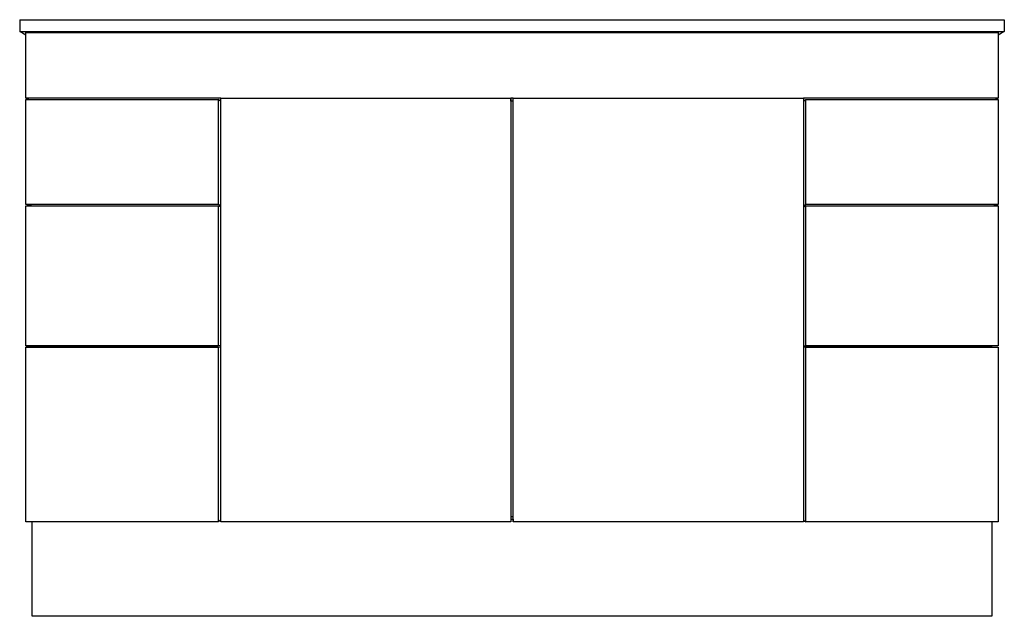
# Model space of a CAD drawing. Extents: x -1077 to 1077, y -652 to 652.
import ezdxf

# ---------------------------------------------------------------- set-up
doc = ezdxf.new("R2010")
doc.units = 0
doc.layers.get('0').update_dxf_attribs({"linetype": 'CONTINUOUS'})

msp = doc.modelspace()

# ---------------------------------------------------------------- linework, layer by layer
for p, q in [((-1076.8, 651.9), (1076.8, 651.9)), ((-1076.8, 651.9), (-1076.8, 626)), ((1076.8, 651.9), (1076.8, 626)), ((-1063.2, 618.1), (-1076.8, 626)), ((-1076.8, 626), (1076.8, 626)), ((1076.8, 626), (1063.2, 618.1)), ((-1063.2, 623.9), (1063.2, 623.9)), ((-1063.2, 618.1), (-1063.2, 623.9)), ((-1063.2, 480.3), (-1063.2, 618.1)), ((1063.2, 623.9), (1063.2, 618.1)), ((1063.2, 618.1), (1063.2, 480.3)), ((-1056.8, 477.5), (-1063.2, 480.3)), ((-637.2, 480.3), (-1063.2, 480.3)), ((-1063.2, 247.8), (-1063.2, 477.5)), ((-1063.2, 477.5), (-1056.8, 477.5)), ((-1056.8, 477.5), (-642.5, 477.5)), ((-642.5, 477.5), (-642.5, 247.8)), ((-637.9, 474.1), (-642.5, 477.5)), ((-637.2, 474.1), (-637.9, 474.1)), ((-637.2, 473.5), (-637.9, 474.1)), ((-637.2, 480.3), (-2.6, 480.3)), ((-637.2, 474.1), (-637.2, 480.3)), ((-637.2, 473.5), (-637.2, 474.1)), ((-2.6, 474.1), (-2.6, 480.3)), ((-2.6, 480.3), (-2.6, 474.1)), ((2.7, 480.3), (-2.6, 480.3)), ((-2.6, 474.1), (-2.6, 474.1)), ((-2.6, 474.1), (-2.6, -434.3)), ((-2.6, 474.1), (-2.6, -439.9)), ((2.7, 474.1), (-2.6, 474.1)), ((2.7, 474.1), (2.7, 480.3)), ((2.7, 480.3), (637.3, 480.3)), ((2.7, 474.1), (2.7, 480.3)), ((2.7, 474.1), (2.7, 474.1)), ((2.7, -434.3), (2.7, 474.1)), ((2.7, -439.9), (2.7, 474.1)), ((1063.2, 480.3), (637.3, 480.3)), ((637.3, 480.3), (637.3, 474.1)), ((637.9, 474.1), (637.3, 474.1)), ((637.3, 473.6), (637.9, 474.1)), ((637.3, 474.1), (637.3, 473.6)), ((637.9, 474.1), (642.5, 477.5)), ((642.5, 247.8), (642.5, 477.5)), ((642.5, 477.5), (1056.8, 477.5)), ((1056.8, 477.5), (1063.2, 480.3)), ((1056.8, 477.5), (1063.2, 477.5)), ((1063.2, 477.5), (1063.2, 247.8)), ((-637.2, 245.7), (-637.2, 473.5)), ((637.3, 473.6), (637.3, 245.8)), ((-1050.9, 244.9), (-1063.2, 247.8)), ((-642.5, 247.8), (-1063.2, 247.8)), ((-1063.2, -60.9), (-1063.2, 244.9)), ((-1063.2, 244.9), (-1050.9, 244.9)), ((-1050.9, 244.9), (-642.5, 244.9)), ((-637.2, 245.7), (-642.5, 247.8)), ((-642.5, 244.9), (-642.5, -60.9)), ((-641.6, 244.5), (-642.5, 244.9)), ((-637.2, 244.5), (-641.6, 244.5)), ((-637.2, 242.9), (-641.6, 244.5)), ((-637.2, 244.5), (-637.2, 245.7)), ((-637.2, 242.9), (-637.2, 244.5)), ((-637.2, -60.4), (-637.2, 242.9)), ((637.3, 245.8), (642.5, 247.8)), ((637.3, 245.8), (637.3, 244.5)), ((641.6, 244.5), (637.3, 244.5)), ((637.3, 242.9), (641.6, 244.5)), ((637.3, 244.5), (637.3, 242.9)), ((637.3, 242.9), (637.3, -60.4)), ((641.6, 244.5), (642.5, 244.9)), ((1063.2, 247.8), (642.5, 247.8)), ((642.5, -60.9), (642.5, 244.9)), ((642.5, 244.9), (1050.9, 244.9)), ((1050.9, 244.9), (1063.2, 247.8)), ((1050.9, 244.9), (1063.2, 244.9)), ((1063.2, 244.9), (1063.2, -60.9)), ((-1049.3, -60.9), (-1063.2, -60.9)), ((-1049.3, -63), (-1063.2, -63.8)), ((-1063.2, -445.7), (-1063.2, -63.8)), ((-1063.2, -63.8), (-642.5, -63.8)), ((-1049.3, -63), (-1049.3, -60.9)), ((-1026.7, -60.9), (-1049.3, -60.9)), ((-1049.3, -63), (-1026.7, -63)), ((-1026.7, -63), (-1026.7, -60.9)), ((-802.1, -60.9), (-1026.7, -60.9)), ((-1026.7, -63), (-802.1, -63)), ((-802.1, -60.9), (-802.1, -63)), ((-642.5, -60.9), (-802.1, -60.9)), ((-802.1, -63), (-637.2, -63)), ((-637.2, -60.4), (-642.5, -60.9)), ((-637.2, -63.3), (-642.5, -63.8)), ((-642.5, -63.8), (-642.5, -445.7)), ((-637.2, -63), (-637.2, -60.4)), ((-637.2, -63.3), (-637.2, -63)), ((-637.2, -442), (-637.2, -63.3)), ((637.3, -60.4), (642.5, -60.9)), ((637.3, -60.4), (637.3, -63)), ((637.3, -63), (802.1, -63)), ((637.3, -63), (637.3, -63.3)), ((637.3, -63.3), (642.5, -63.8)), ((637.3, -63.3), (637.3, -442.1)), ((802.1, -60.9), (642.5, -60.9)), ((642.5, -445.7), (642.5, -63.8)), ((642.5, -63.8), (1063.2, -63.8)), ((802.1, -60.9), (802.1, -63)), ((1026.7, -60.9), (802.1, -60.9)), ((802.1, -63), (1026.7, -63)), ((1026.7, -63), (1026.7, -60.9)), ((1049.3, -60.9), (1026.7, -60.9)), ((1026.7, -63), (1049.3, -63)), ((1049.3, -63), (1049.3, -60.9)), ((1063.2, -60.9), (1049.3, -60.9)), ((1049.3, -63), (1063.2, -63.8)), ((1063.2, -63.8), (1063.2, -445.7)), ((-1049.3, -445.7), (-1063.2, -445.7)), ((-1049.3, -652.5), (-1049.3, -445.7)), ((-642.5, -445.7), (-1049.3, -445.7)), ((-637.2, -442), (-642.5, -445.7)), ((-637.2, -445.7), (-637.2, -442)), ((-2.6, -445.7), (-637.2, -445.7)), ((-2.6, -434.3), (2.7, -434.3)), ((-2.6, -434.3), (-2.6, -439.9)), ((-2.6, -439.9), (-2.6, -439.9)), ((-2.6, -439.9), (-2.6, -445.7)), ((-2.6, -439.9), (-2.6, -445.7)), ((-2.6, -439.9), (2.7, -439.9)), ((2.7, -439.9), (2.7, -434.3)), ((2.7, -439.9), (2.7, -445.7)), ((2.7, -439.9), (2.7, -439.9)), ((2.7, -445.7), (2.7, -439.9)), ((637.3, -445.7), (2.7, -445.7)), ((637.3, -442.1), (642.5, -445.7)), ((637.3, -442.1), (637.3, -445.7)), ((1049.3, -445.7), (642.5, -445.7)), ((1049.3, -445.7), (1049.3, -652.5)), ((1063.2, -445.7), (1049.3, -445.7)), ((1049.3, -652.5), (-1049.3, -652.5))]:
    msp.add_line(p, q)

doc.saveas('drawing.dxf')
